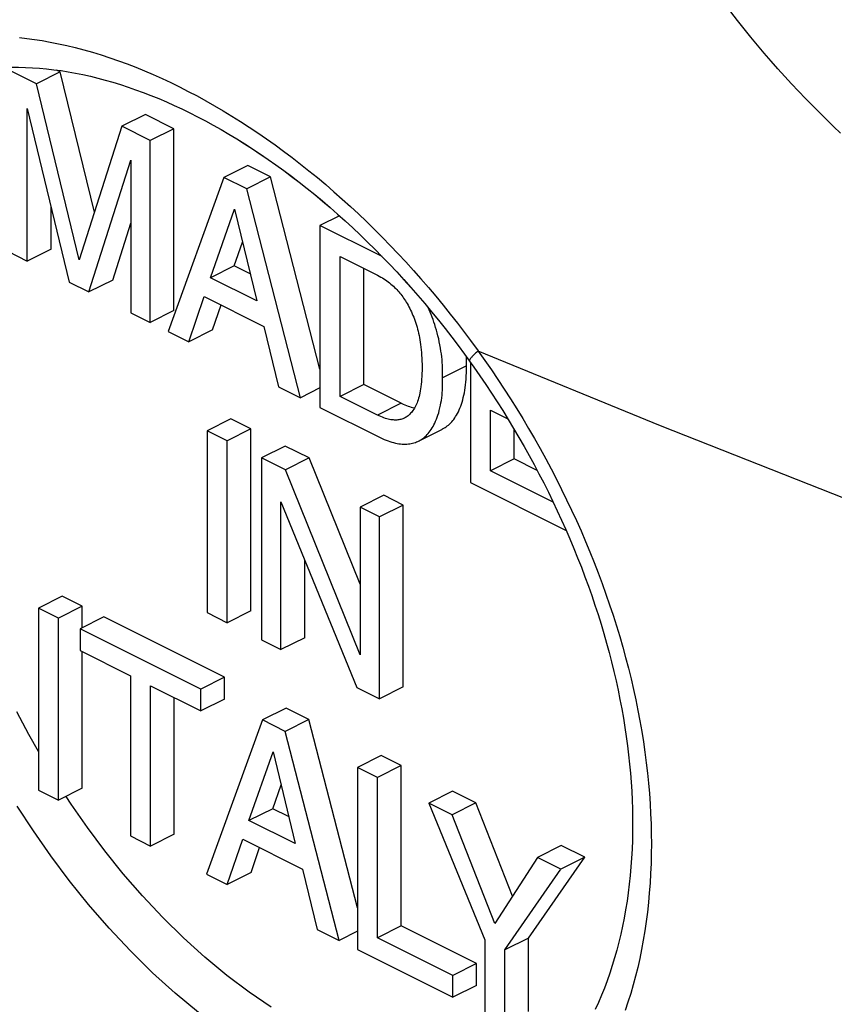
# Model space of a CAD drawing. Units: millimetres. Extents: x -23.9 to 24.7, y -24.4 to 15.2.
# Drawn here: x 14.9 to 16.4, y -9.2 to -7.4 of the extents above; entities that cross this region are included whole.
import ezdxf

# ---------------------------------------------------------------- set-up
doc = ezdxf.new("R2010")
doc.units = ezdxf.units.MM
doc.header["$LTSCALE"] = 30.734
doc.layers.get('0').update_dxf_attribs({"linetype": 'CONTINUOUS'})
doc.layers.add('ASSI', color=7, linetype='CONTINUOUS')
doc.layers.add('RACCORDO', color=7, linetype='CONTINUOUS')

msp = doc.modelspace()

# ---------------------------------------------------------------- linework, layer by layer
at = {"color": 7, "linetype": 'CONTINUOUS'}
for p, q in [((14.9654, -7.5545), (14.914, -7.5288)), ((15.0078, -7.5333), (14.9654, -7.5545)), ((15.0078, -7.5333), (15.001, -7.5299)), ((15.0686, -7.7839), (15.0078, -7.5333)), ((15.0416, -7.8688), (14.9654, -7.5545)), ((14.9488, -7.5988), (15.0235, -7.9086)), ((14.9488, -7.8712), (14.9488, -7.5988)), ((15.1598, -7.6093), (15.1174, -7.6305)), ((15.2108, -7.6348), (15.1598, -7.6093)), ((15.1174, -7.6305), (15.0416, -7.8688)), ((15.1684, -7.656), (15.1174, -7.6305)), ((15.2108, -7.6348), (15.1684, -7.656)), ((15.2108, -7.9598), (15.2108, -7.6348)), ((15.1684, -7.981), (15.1684, -7.656)), ((15.0589, -7.9263), (15.1336, -7.6907)), ((15.1336, -7.6907), (15.1336, -7.9637)), ((15.3425, -7.7006), (15.3, -7.7218)), ((15.3831, -7.721), (15.3425, -7.7006)), ((15.3, -7.7218), (15.2002, -7.9969)), ((15.3407, -7.7422), (15.3, -7.7218)), ((15.3831, -7.721), (15.3407, -7.7422)), ((15.4716, -8.0643), (15.3831, -7.721)), ((15.4368, -8.1153), (15.3407, -7.7422)), ((14.9912, -7.85), (14.9912, -7.7747)), ((15.276, -7.9013), (15.3189, -7.7784)), ((15.3189, -7.7784), (15.3585, -7.9425)), ((15.5063, -7.7903), (15.4716, -7.8076)), ((15.1014, -7.9051), (15.1336, -7.8033)), ((15.5792, -7.8614), (15.4716, -7.8076)), ((15.4716, -7.8076), (15.4716, -8.1326)), ((15.3184, -7.88), (15.3332, -7.8377)), ((14.914, -7.8538), (14.9488, -7.8712)), ((14.9912, -7.85), (14.9488, -7.8712)), ((15.5825, -7.8631), (15.5792, -7.8614)), ((15.3184, -7.88), (15.276, -7.9013)), ((15.3468, -7.8942), (15.3184, -7.88)), ((15.5075, -7.8632), (15.5744, -7.8966)), ((15.5075, -8.113), (15.5075, -7.8632)), ((15.5499, -8.0917), (15.5499, -7.8844)), ((15.0235, -7.9086), (15.0589, -7.9263)), ((15.1014, -7.9051), (15.0589, -7.9263)), ((15.3585, -7.9425), (15.276, -7.9013)), ((15.2372, -8.0154), (15.2649, -7.9346)), ((15.2649, -7.9346), (15.3714, -7.9879)), ((15.2796, -7.9942), (15.2949, -7.9496)), ((15.1336, -7.9637), (15.1684, -7.981)), ((15.2108, -7.9598), (15.1684, -7.981)), ((15.2002, -7.9969), (15.2372, -8.0154)), ((15.2796, -7.9942), (15.2372, -8.0154)), ((15.3714, -7.9879), (15.3977, -8.0957)), ((15.7404, -8.0525), (15.7404, -8.267)), ((15.3977, -8.0957), (15.4368, -8.1153)), ((15.4716, -8.0979), (15.4368, -8.1153)), ((15.5499, -8.0917), (15.5075, -8.113)), ((15.6168, -8.1252), (15.5499, -8.0917)), ((15.5744, -8.1464), (15.5075, -8.113)), ((15.4716, -8.1326), (15.5792, -8.1864)), ((15.7763, -8.1375), (15.8069, -8.1528)), ((15.7763, -8.2461), (15.7763, -8.1375)), ((15.3123, -8.1531), (15.2699, -8.1743)), ((15.3482, -8.171), (15.3123, -8.1531)), ((15.3058, -8.1922), (15.2699, -8.1743)), ((15.2699, -8.1743), (15.2699, -8.4993)), ((15.3482, -8.171), (15.3058, -8.1922)), ((15.3482, -8.496), (15.3482, -8.171)), ((15.6478, -8.1927), (15.6902, -8.1714)), ((15.8187, -8.2248), (15.8187, -8.1723)), ((15.3058, -8.5172), (15.3058, -8.1922)), ((15.4096, -8.2017), (15.3671, -8.2229)), ((15.4521, -8.223), (15.4096, -8.2017)), ((15.4097, -8.2442), (15.3671, -8.2229)), ((15.3671, -8.2229), (15.3671, -8.5479)), ((15.4521, -8.223), (15.4097, -8.2442)), ((15.5432, -8.4486), (15.4521, -8.223)), ((15.8187, -8.2248), (15.7763, -8.2461)), ((15.8596, -8.2453), (15.8187, -8.2248)), ((15.5432, -8.5748), (15.4097, -8.2442)), ((15.8882, -8.302), (15.7763, -8.2461)), ((15.7404, -8.267), (15.9114, -8.3525)), ((15.4019, -8.3012), (15.5376, -8.6332)), ((15.4019, -8.5653), (15.4019, -8.3012)), ((15.5856, -8.2897), (15.5432, -8.3109)), ((15.6203, -8.3071), (15.5856, -8.2897)), ((15.5779, -8.3283), (15.5432, -8.3109)), ((15.5432, -8.3109), (15.5432, -8.5748)), ((15.6203, -8.3071), (15.5779, -8.3283)), ((15.6203, -8.6321), (15.6203, -8.3071)), ((15.5779, -8.6533), (15.5779, -8.3283)), ((15.4443, -8.5441), (15.4443, -8.405)), ((15.0111, -8.4698), (14.9687, -8.491)), ((15.047, -8.4877), (15.0111, -8.4698)), ((15.0046, -8.5089), (14.9687, -8.491)), ((14.9687, -8.491), (14.9687, -8.8162)), ((15.047, -8.4877), (15.0046, -8.5089)), ((15.047, -8.5262), (15.047, -8.4877)), ((15.0046, -8.8342), (15.0046, -8.5089)), ((15.0855, -8.5069), (15.0431, -8.5282)), ((15.301, -8.6147), (15.0855, -8.5069)), ((15.2699, -8.4993), (15.3058, -8.5172)), ((15.3482, -8.496), (15.3058, -8.5172)), ((15.2586, -8.6359), (15.0431, -8.5282)), ((15.0431, -8.5282), (15.0431, -8.5671)), ((15.3671, -8.5479), (15.4019, -8.5653)), ((15.4443, -8.5441), (15.4019, -8.5653)), ((15.0431, -8.5671), (15.1329, -8.612)), ((15.047, -8.813), (15.047, -8.569)), ((15.1329, -8.612), (15.1329, -8.8983)), ((15.301, -8.6147), (15.2586, -8.6359)), ((15.301, -8.6536), (15.301, -8.6147)), ((15.1688, -8.6299), (15.2586, -8.6748)), ((15.1688, -8.9163), (15.1688, -8.6299)), ((15.2586, -8.6748), (15.2586, -8.6359)), ((15.5376, -8.6332), (15.5779, -8.6533)), ((15.6203, -8.6321), (15.5779, -8.6533)), ((15.2112, -8.8951), (15.2112, -8.6511)), ((15.301, -8.6536), (15.2586, -8.6748)), ((15.4112, -8.6698), (15.3688, -8.691)), ((15.4519, -8.6901), (15.4112, -8.6698)), ((15.3688, -8.691), (15.269, -8.9664)), ((15.4095, -8.7114), (15.3688, -8.691)), ((15.4519, -8.6901), (15.4095, -8.7114)), ((15.5385, -9.0265), (15.4519, -8.6901)), ((15.5056, -9.0847), (15.4095, -8.7114)), ((15.3448, -8.8707), (15.3877, -8.7478)), ((15.3877, -8.7478), (15.4272, -8.9119)), ((15.5809, -8.7547), (15.5385, -8.7759)), ((15.6168, -8.7726), (15.5809, -8.7547)), ((15.5744, -8.7938), (15.5385, -8.7759)), ((15.5385, -8.7759), (15.5385, -9.1012)), ((15.6168, -8.7726), (15.5744, -8.7938)), ((15.6168, -9.059), (15.6168, -8.7726)), ((15.5744, -9.0802), (15.5744, -8.7938)), ((15.3872, -8.8495), (15.402, -8.8071)), ((14.9687, -8.8162), (15.0046, -8.8342)), ((15.047, -8.813), (15.0046, -8.8342)), ((15.7081, -8.8183), (15.6657, -8.8395)), ((15.7499, -8.8392), (15.7081, -8.8183)), ((15.7075, -8.8604), (15.6657, -8.8395)), ((15.6657, -8.8395), (15.7659, -9.0839)), ((15.7499, -8.8392), (15.7075, -8.8604)), ((15.8152, -9.0057), (15.7499, -8.8392)), ((15.3872, -8.8495), (15.3448, -8.8707)), ((15.4156, -8.8637), (15.3872, -8.8495)), ((15.7837, -9.0546), (15.7075, -8.8604)), ((15.4272, -8.9119), (15.3448, -8.8707)), ((15.1329, -8.8983), (15.1688, -8.9163)), ((15.2112, -8.8951), (15.1688, -8.9163)), ((15.3059, -8.9849), (15.3337, -8.9041)), ((15.3337, -8.9041), (15.4402, -8.9573)), ((15.9023, -8.9153), (15.8598, -8.9365)), ((15.9444, -8.9364), (15.9023, -8.9153)), ((15.3484, -8.9636), (15.3637, -8.9191)), ((15.8598, -8.9365), (15.7837, -9.0546)), ((15.8442, -9.0806), (15.9444, -8.9364)), ((15.902, -8.9576), (15.8598, -8.9365)), ((15.9444, -8.9364), (15.902, -8.9576)), ((15.269, -8.9664), (15.3059, -8.9849)), ((15.3484, -8.9636), (15.3059, -8.9849)), ((15.4402, -8.9573), (15.4664, -9.0651)), ((15.8018, -9.1018), (15.902, -8.9576)), ((15.4664, -9.0651), (15.5056, -9.0847)), ((15.5385, -9.0682), (15.5056, -9.0847)), ((15.6168, -9.059), (15.5744, -9.0802)), ((15.7514, -9.1262), (15.6168, -9.059)), ((15.709, -9.1475), (15.5744, -9.0802)), ((15.7659, -9.0839), (15.7659, -9.2149)), ((15.8442, -9.0806), (15.8018, -9.1018)), ((15.8442, -9.2116), (15.8442, -9.0806)), ((15.5385, -9.1012), (15.709, -9.1864)), ((15.8018, -9.2328), (15.8018, -9.1018)), ((15.7514, -9.1262), (15.709, -9.1475)), ((15.7514, -9.1652), (15.7514, -9.1262)), ((15.709, -9.1864), (15.709, -9.1475)), ((15.7514, -9.1652), (15.709, -9.1864))]:
    msp.add_line(p, q, dxfattribs=at)
at = {"color": 253, "linetype": 'CONTINUOUS'}
for p, q in [((15.5803, -7.8609), (15.5792, -7.8614)), ((15.7332, -8.0585), (15.6907, -8.0797)), ((15.6168, -8.1252), (15.5744, -8.1464))]:
    msp.add_line(p, q, dxfattribs=at)
at = {"color": 7, "linetype": 'CONTINUOUS'}
for points in [[(16.4014, -7.6425), (16.3887, -7.6306), (16.376, -7.6184), (16.3635, -7.606), (16.351, -7.5935), (16.3385, -7.5808), (16.3261, -7.5678), (16.3138, -7.5547), (16.3016, -7.5413), (16.2893, -7.5277), (16.2772, -7.5139), (16.2651, -7.4999), (16.2531, -7.4856), (16.2411, -7.4711), (16.2291, -7.4563), (16.2172, -7.4412), (16.2053, -7.4258), (16.1935, -7.4102), (16.1818, -7.3943), (16.17, -7.3781), (16.1584, -7.3616), (16.1468, -7.3448)], [(15.5744, -7.8966), (15.5773, -7.8982), (15.5802, -7.8998), (15.583, -7.9014), (15.5858, -7.9031), (15.5884, -7.9048), (15.5909, -7.9066), (15.5934, -7.9085), (15.5958, -7.9103), (15.5982, -7.9122), (15.6004, -7.9142), (15.6026, -7.9162), (15.6047, -7.9182), (15.6068, -7.9202), (15.6088, -7.9222), (15.6107, -7.9243), (15.6125, -7.9264), (15.6143, -7.9285), (15.616, -7.9306), (15.6177, -7.9327), (15.6193, -7.935), (15.6209, -7.9372), (15.6226, -7.9396), (15.6242, -7.9421), (15.6258, -7.9447), (15.6273, -7.9473), (15.6289, -7.9501), (15.6305, -7.953), (15.632, -7.9559), (15.6335, -7.9589), (15.6349, -7.962), (15.6363, -7.9652), (15.6377, -7.9684), (15.6391, -7.9717), (15.6403, -7.9751), (15.6416, -7.9785), (15.6427, -7.982), (15.6439, -7.9855), (15.6449, -7.9891), (15.6459, -7.9927), (15.6469, -7.9963), (15.6477, -8.0001), (15.6485, -8.0039), (15.6493, -8.0078), (15.65, -8.0118), (15.6506, -8.016), (15.6512, -8.0204), (15.6518, -8.0249), (15.6523, -8.0296), (15.6527, -8.0345), (15.6531, -8.0395), (15.6535, -8.0447), (15.6537, -8.0501), (15.6539, -8.0556), (15.6539, -8.0613)], [(15.6907, -8.0856), (15.6907, -8.0738), (15.6907, -8.0682), (15.6905, -8.0627), (15.6903, -8.0574), (15.69, -8.0523), (15.6896, -8.0472), (15.6891, -8.0422), (15.6885, -8.0372), (15.6877, -8.032), (15.6868, -8.0266), (15.6858, -8.021), (15.6847, -8.0155), (15.6836, -8.0101), (15.6823, -8.0047), (15.681, -7.9995), (15.6796, -7.9944), (15.6782, -7.9896), (15.6767, -7.9848), (15.6752, -7.9802), (15.6736, -7.9757), (15.6719, -7.9712), (15.6702, -7.9669), (15.6685, -7.9626), (15.6667, -7.9585), (15.665, -7.9547)], [(15.7332, -8.0585), (15.7332, -8.0523), (15.7331, -8.0463), (15.733, -8.042)], [(15.6539, -8.0613), (15.6539, -8.0669), (15.6537, -8.0723), (15.6535, -8.0774), (15.6531, -8.0823), (15.6527, -8.0869), (15.6523, -8.0913), (15.6518, -8.0956), (15.6512, -8.0995), (15.6506, -8.1033), (15.65, -8.1069), (15.6493, -8.1102), (15.6485, -8.1133), (15.6477, -8.1163), (15.6469, -8.1192), (15.6459, -8.1219), (15.6449, -8.1245), (15.6439, -8.127), (15.6427, -8.1295), (15.6416, -8.1317), (15.6403, -8.1339), (15.6391, -8.136), (15.6377, -8.138), (15.6363, -8.1398), (15.6349, -8.1416), (15.6335, -8.1432), (15.632, -8.1448), (15.6305, -8.1462), (15.6289, -8.1475), (15.6273, -8.1487), (15.6258, -8.1498), (15.6242, -8.1507), (15.6226, -8.1516), (15.6224, -8.1517)], [(15.6902, -8.1714), (15.6906, -8.1712), (15.6928, -8.17), (15.6949, -8.1688), (15.697, -8.1674), (15.699, -8.1658), (15.701, -8.1642), (15.7029, -8.1624), (15.7049, -8.1605), (15.7068, -8.1585), (15.7086, -8.1563), (15.7104, -8.154), (15.7122, -8.1515), (15.7139, -8.1489), (15.7155, -8.1462), (15.7171, -8.1433), (15.7187, -8.1403), (15.7201, -8.1371), (15.7215, -8.1338), (15.7229, -8.1304), (15.7241, -8.1268), (15.7253, -8.1231), (15.7265, -8.1192), (15.7276, -8.1152), (15.7286, -8.111), (15.7295, -8.1066), (15.7303, -8.1021), (15.7311, -8.0974), (15.7317, -8.0924), (15.7322, -8.0873), (15.7326, -8.082), (15.7329, -8.0764), (15.7331, -8.0706), (15.7332, -8.0647), (15.7332, -8.0585)], [(15.6478, -8.1927), (15.6487, -8.1922), (15.6508, -8.191), (15.6529, -8.1897), (15.655, -8.1883), (15.657, -8.1867), (15.659, -8.185), (15.661, -8.1832), (15.6629, -8.1812), (15.6648, -8.1791), (15.6667, -8.1769), (15.6685, -8.1745), (15.6702, -8.172), (15.6719, -8.1694), (15.6736, -8.1666), (15.6752, -8.1636), (15.6767, -8.1605), (15.6782, -8.1573), (15.6796, -8.1538), (15.681, -8.1502), (15.6823, -8.1463), (15.6836, -8.1421), (15.6847, -8.1379), (15.6858, -8.1335), (15.6868, -8.1289), (15.6877, -8.1244), (15.6885, -8.12), (15.6891, -8.1156), (15.6896, -8.111), (15.69, -8.1064), (15.6903, -8.1016), (15.6905, -8.0965), (15.6907, -8.0912), (15.6907, -8.0856)], [(15.6168, -8.1252), (15.62, -8.1267), (15.6231, -8.1281), (15.6261, -8.1293), (15.6289, -8.1304), (15.6317, -8.1313), (15.6343, -8.132), (15.6369, -8.1327), (15.6393, -8.1332), (15.6406, -8.1334)], [(15.6224, -8.1517), (15.6209, -8.1524), (15.6193, -8.153), (15.6177, -8.1536), (15.616, -8.1541), (15.6143, -8.1545), (15.6125, -8.1548), (15.6107, -8.1551), (15.6088, -8.1552), (15.6068, -8.1553), (15.6047, -8.1552), (15.6026, -8.1551), (15.6004, -8.1549), (15.5982, -8.1546), (15.5958, -8.1542), (15.5934, -8.1536), (15.5909, -8.153), (15.5884, -8.1522), (15.5858, -8.1513), (15.583, -8.1503), (15.5802, -8.1491), (15.5773, -8.1478), (15.5744, -8.1464)], [(15.5792, -8.1864), (15.5827, -8.1881), (15.5862, -8.1897), (15.5897, -8.1911), (15.5931, -8.1924), (15.5965, -8.1936), (15.5998, -8.1947), (15.6031, -8.1956), (15.6063, -8.1963), (15.6095, -8.197), (15.6125, -8.1975), (15.6155, -8.1978), (15.6184, -8.1981), (15.6213, -8.1982), (15.6241, -8.1982), (15.6268, -8.1981), (15.6294, -8.1979), (15.632, -8.1976), (15.6346, -8.1971), (15.6371, -8.1966), (15.6395, -8.1959), (15.6419, -8.1951), (15.6442, -8.1943), (15.6465, -8.1933), (15.6478, -8.1927)]]:
    msp.add_lwpolyline(points, dxfattribs=at)
at = {"layer": 'ASSI', "color": 7, "linetype": 'CONTINUOUS'}
for p, q in [((14.9654, -7.5545), (14.914, -7.5288)), ((15.0078, -7.5333), (14.9654, -7.5545)), ((15.0078, -7.5333), (15.001, -7.5299)), ((15.0686, -7.7839), (15.0078, -7.5333)), ((15.0416, -7.8688), (14.9654, -7.5545)), ((14.9488, -7.5988), (15.0235, -7.9086)), ((14.9488, -7.8712), (14.9488, -7.5988)), ((15.1598, -7.6093), (15.1174, -7.6305)), ((15.2108, -7.6348), (15.1598, -7.6093)), ((15.1174, -7.6305), (15.0416, -7.8688)), ((15.1684, -7.656), (15.1174, -7.6305)), ((15.2108, -7.6348), (15.1684, -7.656)), ((15.2108, -7.9598), (15.2108, -7.6348)), ((15.1684, -7.981), (15.1684, -7.656)), ((15.0589, -7.9263), (15.1336, -7.6907)), ((15.1336, -7.6907), (15.1336, -7.9637)), ((15.3425, -7.7006), (15.3, -7.7218)), ((15.3831, -7.721), (15.3425, -7.7006)), ((15.3, -7.7218), (15.2002, -7.9969)), ((15.3407, -7.7422), (15.3, -7.7218)), ((15.3831, -7.721), (15.3407, -7.7422)), ((15.4716, -8.0643), (15.3831, -7.721)), ((15.4368, -8.1153), (15.3407, -7.7422)), ((14.9912, -7.85), (14.9912, -7.7747)), ((15.276, -7.9013), (15.3189, -7.7784)), ((15.3189, -7.7784), (15.3585, -7.9425)), ((15.5063, -7.7903), (15.4716, -7.8076)), ((15.1014, -7.9051), (15.1336, -7.8033)), ((15.5792, -7.8614), (15.4716, -7.8076)), ((15.4716, -7.8076), (15.4716, -8.1326)), ((15.3184, -7.88), (15.3332, -7.8377)), ((14.914, -7.8538), (14.9488, -7.8712)), ((14.9912, -7.85), (14.9488, -7.8712)), ((15.5697, -7.8502), (15.5828, -7.8634)), ((15.5825, -7.8631), (15.5792, -7.8614)), ((15.3184, -7.88), (15.276, -7.9013)), ((15.3468, -7.8942), (15.3184, -7.88)), ((15.5075, -7.8632), (15.5744, -7.8966)), ((15.5075, -8.113), (15.5075, -7.8632)), ((15.5499, -8.0917), (15.5499, -7.8844)), ((15.0235, -7.9086), (15.0589, -7.9263)), ((15.1014, -7.9051), (15.0589, -7.9263)), ((15.3585, -7.9425), (15.276, -7.9013)), ((15.2372, -8.0154), (15.2649, -7.9346)), ((15.2649, -7.9346), (15.3714, -7.9879)), ((15.2796, -7.9942), (15.2949, -7.9496)), ((15.1336, -7.9637), (15.1684, -7.981)), ((15.2108, -7.9598), (15.1684, -7.981)), ((15.2002, -7.9969), (15.2372, -8.0154)), ((15.2796, -7.9942), (15.2372, -8.0154)), ((15.3714, -7.9879), (15.3977, -8.0957)), ((15.7299, -8.0377), (15.7386, -8.0498)), ((15.7404, -8.0525), (15.7404, -8.267)), ((15.3977, -8.0957), (15.4368, -8.1153)), ((15.4716, -8.0979), (15.4368, -8.1153)), ((15.5499, -8.0917), (15.5075, -8.113)), ((15.6168, -8.1252), (15.5499, -8.0917)), ((15.5744, -8.1464), (15.5075, -8.113)), ((15.4716, -8.1326), (15.5792, -8.1864)), ((15.7763, -8.1375), (15.8069, -8.1528)), ((15.7763, -8.2461), (15.7763, -8.1375)), ((15.3123, -8.1531), (15.2699, -8.1743)), ((15.3482, -8.171), (15.3123, -8.1531)), ((15.3058, -8.1922), (15.2699, -8.1743)), ((15.2699, -8.1743), (15.2699, -8.4993)), ((15.3482, -8.171), (15.3058, -8.1922)), ((15.3482, -8.496), (15.3482, -8.171)), ((15.6478, -8.1927), (15.6902, -8.1714)), ((15.8187, -8.2248), (15.8187, -8.1723)), ((15.3058, -8.5172), (15.3058, -8.1922)), ((15.4096, -8.2017), (15.3671, -8.2229)), ((15.4521, -8.223), (15.4096, -8.2017)), ((15.4097, -8.2442), (15.3671, -8.2229)), ((15.3671, -8.2229), (15.3671, -8.5479)), ((15.4521, -8.223), (15.4097, -8.2442)), ((15.5432, -8.4486), (15.4521, -8.223)), ((15.8187, -8.2248), (15.7763, -8.2461)), ((15.8596, -8.2453), (15.8187, -8.2248)), ((15.5432, -8.5748), (15.4097, -8.2442)), ((15.8882, -8.302), (15.7763, -8.2461)), ((15.7404, -8.267), (15.9114, -8.3525)), ((15.4019, -8.3012), (15.5376, -8.6332)), ((15.4019, -8.5653), (15.4019, -8.3012)), ((15.5856, -8.2897), (15.5432, -8.3109)), ((15.6203, -8.3071), (15.5856, -8.2897)), ((15.5779, -8.3283), (15.5432, -8.3109)), ((15.5432, -8.3109), (15.5432, -8.5748)), ((15.6203, -8.3071), (15.5779, -8.3283)), ((15.6203, -8.6321), (15.6203, -8.3071)), ((15.5779, -8.6533), (15.5779, -8.3283)), ((15.4443, -8.5441), (15.4443, -8.405)), ((15.0111, -8.4698), (14.9687, -8.491)), ((15.047, -8.4877), (15.0111, -8.4698)), ((15.0046, -8.5089), (14.9687, -8.491)), ((14.9687, -8.491), (14.9687, -8.8162)), ((15.047, -8.4877), (15.0046, -8.5089)), ((15.047, -8.5262), (15.047, -8.4877)), ((15.0046, -8.8342), (15.0046, -8.5089)), ((15.0855, -8.5069), (15.0431, -8.5282)), ((15.301, -8.6147), (15.0855, -8.5069)), ((15.2699, -8.4993), (15.3058, -8.5172)), ((15.3482, -8.496), (15.3058, -8.5172)), ((15.2586, -8.6359), (15.0431, -8.5282)), ((15.0431, -8.5282), (15.0431, -8.5671)), ((15.3671, -8.5479), (15.4019, -8.5653)), ((15.4443, -8.5441), (15.4019, -8.5653)), ((15.0431, -8.5671), (15.1329, -8.612)), ((15.047, -8.813), (15.047, -8.569)), ((15.1329, -8.612), (15.1329, -8.8983)), ((15.301, -8.6147), (15.2586, -8.6359)), ((15.301, -8.6536), (15.301, -8.6147)), ((15.1688, -8.6299), (15.2586, -8.6748)), ((15.1688, -8.9163), (15.1688, -8.6299)), ((15.2586, -8.6748), (15.2586, -8.6359)), ((15.5376, -8.6332), (15.5779, -8.6533)), ((15.6203, -8.6321), (15.5779, -8.6533)), ((15.2112, -8.8951), (15.2112, -8.6511)), ((15.301, -8.6536), (15.2586, -8.6748)), ((15.4112, -8.6698), (15.3688, -8.691)), ((15.4519, -8.6901), (15.4112, -8.6698)), ((15.3688, -8.691), (15.269, -8.9664)), ((15.4095, -8.7114), (15.3688, -8.691)), ((15.4519, -8.6901), (15.4095, -8.7114)), ((15.5385, -9.0265), (15.4519, -8.6901)), ((15.5056, -9.0847), (15.4095, -8.7114)), ((15.3448, -8.8707), (15.3877, -8.7478)), ((15.3877, -8.7478), (15.4272, -8.9119)), ((15.5809, -8.7547), (15.5385, -8.7759)), ((15.6168, -8.7726), (15.5809, -8.7547)), ((15.5744, -8.7938), (15.5385, -8.7759)), ((15.5385, -8.7759), (15.5385, -9.1012)), ((15.6168, -8.7726), (15.5744, -8.7938)), ((15.6168, -9.059), (15.6168, -8.7726)), ((15.5744, -9.0802), (15.5744, -8.7938)), ((15.3872, -8.8495), (15.402, -8.8071)), ((14.9687, -8.8162), (15.0046, -8.8342)), ((15.047, -8.813), (15.0046, -8.8342)), ((15.7081, -8.8183), (15.6657, -8.8395)), ((15.7499, -8.8392), (15.7081, -8.8183)), ((15.7075, -8.8604), (15.6657, -8.8395)), ((15.6657, -8.8395), (15.7659, -9.0839)), ((15.7499, -8.8392), (15.7075, -8.8604)), ((15.8152, -9.0057), (15.7499, -8.8392)), ((15.3872, -8.8495), (15.3448, -8.8707)), ((15.4156, -8.8637), (15.3872, -8.8495)), ((15.7837, -9.0546), (15.7075, -8.8604)), ((15.4272, -8.9119), (15.3448, -8.8707)), ((15.1329, -8.8983), (15.1688, -8.9163)), ((15.2112, -8.8951), (15.1688, -8.9163)), ((15.3059, -8.9849), (15.3337, -8.9041)), ((15.3337, -8.9041), (15.4402, -8.9573)), ((15.9023, -8.9153), (15.8598, -8.9365)), ((15.9444, -8.9364), (15.9023, -8.9153)), ((15.3484, -8.9636), (15.3637, -8.9191)), ((15.8598, -8.9365), (15.7837, -9.0546)), ((15.8442, -9.0806), (15.9444, -8.9364)), ((15.902, -8.9576), (15.8598, -8.9365)), ((15.9444, -8.9364), (15.902, -8.9576)), ((15.269, -8.9664), (15.3059, -8.9849)), ((15.3484, -8.9636), (15.3059, -8.9849)), ((15.4402, -8.9573), (15.4664, -9.0651)), ((15.8018, -9.1018), (15.902, -8.9576)), ((15.4664, -9.0651), (15.5056, -9.0847)), ((15.5385, -9.0682), (15.5056, -9.0847)), ((15.6168, -9.059), (15.5744, -9.0802)), ((15.7514, -9.1262), (15.6168, -9.059)), ((15.709, -9.1475), (15.5744, -9.0802)), ((15.7659, -9.0839), (15.7659, -9.2149)), ((15.8442, -9.0806), (15.8018, -9.1018)), ((15.8442, -9.2116), (15.8442, -9.0806)), ((15.5385, -9.1012), (15.709, -9.1864)), ((15.8018, -9.2328), (15.8018, -9.1018)), ((15.7514, -9.1262), (15.709, -9.1475)), ((15.7514, -9.1652), (15.7514, -9.1262)), ((15.709, -9.1864), (15.709, -9.1475)), ((15.7514, -9.1652), (15.709, -9.1864))]:
    msp.add_line(p, q, dxfattribs=at)
at = {"layer": 'ASSI', "color": 253, "linetype": 'CONTINUOUS'}
for p, q in [((15.5803, -7.8609), (15.5792, -7.8614)), ((15.7404, -8.0131), (15.7541, -8.0318)), ((15.7384, -8.0495), (15.7385, -8.0498)), ((15.7332, -8.0585), (15.6907, -8.0797)), ((15.6168, -8.1252), (15.5744, -8.1464))]:
    msp.add_line(p, q, dxfattribs=at)
at = {"layer": 'ASSI', "color": 7, "linetype": 'CONTINUOUS'}
for points in [[(16.4014, -7.6425), (16.3887, -7.6306), (16.376, -7.6184), (16.3635, -7.606), (16.351, -7.5935), (16.3385, -7.5808), (16.3261, -7.5678), (16.3138, -7.5547), (16.3016, -7.5413), (16.2893, -7.5277), (16.2772, -7.5139), (16.2651, -7.4999), (16.2531, -7.4856), (16.2411, -7.4711), (16.2291, -7.4563), (16.2172, -7.4412), (16.2053, -7.4258), (16.1935, -7.4102), (16.1818, -7.3943), (16.17, -7.3781), (16.1584, -7.3616), (16.1468, -7.3448)], [(14.933, -7.5249), (14.9455, -7.5252), (14.958, -7.5257), (14.9707, -7.5266), (14.9834, -7.5278), (14.9962, -7.5293), (15.0091, -7.531), (15.0221, -7.5331), (15.0352, -7.5355), (15.0483, -7.5381), (15.0615, -7.5411), (15.0748, -7.5443), (15.0882, -7.5479), (15.1016, -7.5517), (15.1151, -7.5559), (15.1287, -7.5603), (15.1423, -7.565), (15.156, -7.5701), (15.1697, -7.5754), (15.1835, -7.581), (15.1973, -7.5869), (15.2112, -7.5931), (15.2251, -7.5995), (15.239, -7.6063), (15.253, -7.6134), (15.267, -7.6207), (15.281, -7.6283), (15.295, -7.6362), (15.309, -7.6444), (15.323, -7.6529), (15.337, -7.6617), (15.351, -7.6707), (15.365, -7.68), (15.379, -7.6895), (15.393, -7.6994), (15.4069, -7.7095), (15.4208, -7.7198), (15.4346, -7.7305), (15.4484, -7.7413), (15.4622, -7.7525), (15.4759, -7.7638), (15.4895, -7.7755), (15.5031, -7.7873)], [(15.5031, -7.7873), (15.5166, -7.7994), (15.53, -7.8118), (15.5433, -7.8244), (15.5566, -7.8372), (15.5697, -7.8502)], [(15.5828, -7.8634), (15.5957, -7.8769), (15.6086, -7.8906), (15.6213, -7.9044), (15.6339, -7.9185), (15.6464, -7.9328), (15.6588, -7.9472), (15.671, -7.9619), (15.6831, -7.9767), (15.695, -7.9917), (15.7068, -8.0069), (15.7184, -8.0222), (15.7299, -8.0377)], [(15.5744, -7.8966), (15.5773, -7.8982), (15.5802, -7.8998), (15.583, -7.9014), (15.5858, -7.9031), (15.5884, -7.9048), (15.5909, -7.9066), (15.5934, -7.9085), (15.5958, -7.9103), (15.5982, -7.9122), (15.6004, -7.9142), (15.6026, -7.9162), (15.6047, -7.9182), (15.6068, -7.9202), (15.6088, -7.9222), (15.6107, -7.9243), (15.6125, -7.9264), (15.6143, -7.9285), (15.616, -7.9306), (15.6177, -7.9327), (15.6193, -7.935), (15.6209, -7.9372), (15.6226, -7.9396), (15.6242, -7.9421), (15.6258, -7.9447), (15.6273, -7.9473), (15.6289, -7.9501), (15.6305, -7.953), (15.632, -7.9559), (15.6335, -7.9589), (15.6349, -7.962), (15.6363, -7.9652), (15.6377, -7.9684), (15.6391, -7.9717), (15.6403, -7.9751), (15.6416, -7.9785), (15.6427, -7.982), (15.6439, -7.9855), (15.6449, -7.9891), (15.6459, -7.9927), (15.6469, -7.9963), (15.6477, -8.0001), (15.6485, -8.0039), (15.6493, -8.0078), (15.65, -8.0118), (15.6506, -8.016), (15.6512, -8.0204), (15.6518, -8.0249), (15.6523, -8.0296), (15.6527, -8.0345), (15.6531, -8.0395), (15.6535, -8.0447), (15.6537, -8.0501), (15.6539, -8.0556), (15.6539, -8.0613)], [(15.6907, -8.0856), (15.6907, -8.0738), (15.6907, -8.0682), (15.6905, -8.0627), (15.6903, -8.0574), (15.69, -8.0523), (15.6896, -8.0472), (15.6891, -8.0422), (15.6885, -8.0372), (15.6877, -8.032), (15.6868, -8.0266), (15.6858, -8.021), (15.6847, -8.0155), (15.6836, -8.0101), (15.6823, -8.0047), (15.681, -7.9995), (15.6796, -7.9944), (15.6782, -7.9896), (15.6767, -7.9848), (15.6752, -7.9802), (15.6736, -7.9757), (15.6719, -7.9712), (15.6702, -7.9669), (15.6685, -7.9626), (15.6667, -7.9585), (15.665, -7.9547)], [(15.7332, -8.0585), (15.7332, -8.0523), (15.7331, -8.0463), (15.733, -8.042)], [(15.7385, -8.0498), (15.7465, -8.061), (15.7571, -8.0762), (15.7676, -8.0916), (15.7779, -8.1071), (15.788, -8.1227), (15.798, -8.1384)], [(15.6539, -8.0613), (15.6539, -8.0669), (15.6537, -8.0723), (15.6535, -8.0774), (15.6531, -8.0823), (15.6527, -8.0869), (15.6523, -8.0913), (15.6518, -8.0956), (15.6512, -8.0995), (15.6506, -8.1033), (15.65, -8.1069), (15.6493, -8.1102), (15.6485, -8.1133), (15.6477, -8.1163), (15.6469, -8.1192), (15.6459, -8.1219), (15.6449, -8.1245), (15.6439, -8.127), (15.6427, -8.1295), (15.6416, -8.1317), (15.6403, -8.1339), (15.6391, -8.136), (15.6377, -8.138), (15.6363, -8.1398), (15.6349, -8.1416), (15.6335, -8.1432), (15.632, -8.1448), (15.6305, -8.1462), (15.6289, -8.1475), (15.6273, -8.1487), (15.6258, -8.1498), (15.6242, -8.1507), (15.6226, -8.1516), (15.6224, -8.1517)], [(15.6902, -8.1714), (15.6906, -8.1712), (15.6928, -8.17), (15.6949, -8.1688), (15.697, -8.1674), (15.699, -8.1658), (15.701, -8.1642), (15.7029, -8.1624), (15.7049, -8.1605), (15.7068, -8.1585), (15.7086, -8.1563), (15.7104, -8.154), (15.7122, -8.1515), (15.7139, -8.1489), (15.7155, -8.1462), (15.7171, -8.1433), (15.7187, -8.1403), (15.7201, -8.1371), (15.7215, -8.1338), (15.7229, -8.1304), (15.7241, -8.1268), (15.7253, -8.1231), (15.7265, -8.1192), (15.7276, -8.1152), (15.7286, -8.111), (15.7295, -8.1066), (15.7303, -8.1021), (15.7311, -8.0974), (15.7317, -8.0924), (15.7322, -8.0873), (15.7326, -8.082), (15.7329, -8.0764), (15.7331, -8.0706), (15.7332, -8.0647), (15.7332, -8.0585)], [(15.6478, -8.1927), (15.6487, -8.1922), (15.6508, -8.191), (15.6529, -8.1897), (15.655, -8.1883), (15.657, -8.1867), (15.659, -8.185), (15.661, -8.1832), (15.6629, -8.1812), (15.6648, -8.1791), (15.6667, -8.1769), (15.6685, -8.1745), (15.6702, -8.172), (15.6719, -8.1694), (15.6736, -8.1666), (15.6752, -8.1636), (15.6767, -8.1605), (15.6782, -8.1573), (15.6796, -8.1538), (15.681, -8.1502), (15.6823, -8.1463), (15.6836, -8.1421), (15.6847, -8.1379), (15.6858, -8.1335), (15.6868, -8.1289), (15.6877, -8.1244), (15.6885, -8.12), (15.6891, -8.1156), (15.6896, -8.111), (15.69, -8.1064), (15.6903, -8.1016), (15.6905, -8.0965), (15.6907, -8.0912), (15.6907, -8.0856)], [(15.6168, -8.1252), (15.62, -8.1267), (15.6231, -8.1281), (15.6261, -8.1293), (15.6289, -8.1304), (15.6317, -8.1313), (15.6343, -8.132), (15.6369, -8.1327), (15.6393, -8.1332), (15.6406, -8.1334)], [(15.798, -8.1384), (15.8078, -8.1542), (15.8174, -8.1701), (15.8268, -8.1862), (15.8361, -8.2023), (15.8452, -8.2185), (15.854, -8.2348), (15.8627, -8.2512), (15.8712, -8.2676), (15.8795, -8.2842), (15.8876, -8.3007), (15.8955, -8.3174), (15.9032, -8.3341), (15.9107, -8.3508)], [(15.6224, -8.1517), (15.6209, -8.1524), (15.6193, -8.153), (15.6177, -8.1536), (15.616, -8.1541), (15.6143, -8.1545), (15.6125, -8.1548), (15.6107, -8.1551), (15.6088, -8.1552), (15.6068, -8.1553), (15.6047, -8.1552), (15.6026, -8.1551), (15.6004, -8.1549), (15.5982, -8.1546), (15.5958, -8.1542), (15.5934, -8.1536), (15.5909, -8.153), (15.5884, -8.1522), (15.5858, -8.1513), (15.583, -8.1503), (15.5802, -8.1491), (15.5773, -8.1478), (15.5744, -8.1464)], [(15.5792, -8.1864), (15.5827, -8.1881), (15.5862, -8.1897), (15.5897, -8.1911), (15.5931, -8.1924), (15.5965, -8.1936), (15.5998, -8.1947), (15.6031, -8.1956), (15.6063, -8.1963), (15.6095, -8.197), (15.6125, -8.1975), (15.6155, -8.1978), (15.6184, -8.1981), (15.6213, -8.1982), (15.6241, -8.1982), (15.6268, -8.1981), (15.6294, -8.1979), (15.632, -8.1976), (15.6346, -8.1971), (15.6371, -8.1966), (15.6395, -8.1959), (15.6419, -8.1951), (15.6442, -8.1943), (15.6465, -8.1933), (15.6478, -8.1927)], [(15.9107, -8.3508), (15.9179, -8.3676), (15.925, -8.3844), (15.9318, -8.4013), (15.9384, -8.4182), (15.9448, -8.4351), (15.951, -8.452), (15.957, -8.4689), (15.9627, -8.4859), (15.9682, -8.5028), (15.9735, -8.5198), (15.9785, -8.5367), (15.9833, -8.5536), (15.9879, -8.5705), (15.9923, -8.5874), (15.9964, -8.6042), (16.0003, -8.621), (16.0039, -8.6377), (16.0073, -8.6545), (16.0105, -8.6711), (16.0134, -8.6877), (16.0161, -8.7043), (16.0186, -8.7208), (16.0208, -8.7372), (16.0228, -8.7535), (16.0245, -8.7698), (16.026, -8.786), (16.0273, -8.8021), (16.0283, -8.8181), (16.0291, -8.834), (16.0296, -8.8498), (16.0299, -8.8655), (16.03, -8.8773)], [(16.03, -8.8773), (16.0299, -8.8896), (16.0296, -8.9057), (16.029, -8.9218), (16.0281, -8.9377), (16.027, -8.9535), (16.0256, -8.9691), (16.024, -8.9846), (16.0221, -8.9999), (16.02, -9.015), (16.0175, -9.03), (16.0149, -9.0448), (16.012, -9.0595), (16.0088, -9.0739), (16.0054, -9.0882), (16.0017, -9.1023), (15.9977, -9.1162), (15.9936, -9.1299), (15.9891, -9.1435), (15.9844, -9.1568), (15.9795, -9.1699), (15.9743, -9.1828), (15.9689, -9.1955), (15.9632, -9.208)]]:
    msp.add_lwpolyline(points, dxfattribs=at)
at = {"layer": 'ASSI', "color": 253, "linetype": 'CONTINUOUS'}
for points in [[(14.9351, -7.4718), (14.9481, -7.4733), (14.9615, -7.4752), (14.9754, -7.4774), (14.9897, -7.48), (15.0043, -7.4829), (15.0193, -7.4862), (15.0345, -7.4899), (15.0499, -7.494), (15.0652, -7.4983), (15.0807, -7.503), (15.0961, -7.5081), (15.1116, -7.5134), (15.1271, -7.5191), (15.1427, -7.5251), (15.1583, -7.5315), (15.1739, -7.5381), (15.1895, -7.5451), (15.2051, -7.5524), (15.2207, -7.56), (15.2364, -7.568), (15.252, -7.5762), (15.2676, -7.5847), (15.2832, -7.5936), (15.2987, -7.6027), (15.3143, -7.6121), (15.3297, -7.6219), (15.3452, -7.6319), (15.3606, -7.6422), (15.376, -7.6528), (15.3913, -7.6637), (15.4066, -7.6748), (15.4217, -7.6863), (15.4369, -7.698), (15.4519, -7.7099), (15.4669, -7.7222), (15.4818, -7.7347), (15.4966, -7.7474), (15.5113, -7.7604), (15.5259, -7.7736), (15.5403, -7.7871), (15.5547, -7.8008), (15.569, -7.8148), (15.5832, -7.8289), (15.5972, -7.8433), (15.6111, -7.858), (15.6248, -7.8728), (15.6385, -7.8878), (15.6519, -7.9031), (15.6653, -7.9185), (15.6784, -7.9342), (15.6915, -7.95), (15.7043, -7.966), (15.717, -7.9822), (15.7296, -7.9986), (15.7404, -8.0131)], [(15.754, -8.0319), (15.7524, -8.0333), (15.7509, -8.0346), (15.7495, -8.0359), (15.7482, -8.0372), (15.7469, -8.0384), (15.7457, -8.0396), (15.7446, -8.0407), (15.7436, -8.0417), (15.7427, -8.0427), (15.7419, -8.0437), (15.7411, -8.0445), (15.7405, -8.0454), (15.7399, -8.0461), (15.7394, -8.0468), (15.739, -8.0475), (15.7387, -8.048), (15.7385, -8.0485), (15.7384, -8.049), (15.7384, -8.0494), (15.7384, -8.0495)], [(17.7752, -8.7889), (17.4277, -8.6703), (17.0843, -8.5486), (16.7451, -8.4239), (16.4103, -8.2961), (16.0798, -8.1655), (15.754, -8.0319)], [(15.754, -8.0319), (15.7659, -8.0487), (15.7777, -8.0656), (15.7893, -8.0827), (15.8006, -8.1), (15.8119, -8.1174), (15.8229, -8.1349), (15.8336, -8.1526), (15.8442, -8.1703), (15.8546, -8.1882), (15.8648, -8.2062), (15.8747, -8.2243), (15.8844, -8.2425), (15.8939, -8.2608), (15.9031, -8.2791), (15.9121, -8.2976), (15.9209, -8.3161), (15.9295, -8.3347), (15.9378, -8.3533), (15.9458, -8.372), (15.9536, -8.3908), (15.9612, -8.4096), (15.9685, -8.4284), (15.9755, -8.4473), (15.9823, -8.4662), (15.9889, -8.4851), (15.9951, -8.504), (16.0011, -8.5229), (16.0069, -8.5419), (16.0123, -8.5608), (16.0175, -8.5797), (16.0225, -8.5987), (16.0271, -8.6175), (16.0315, -8.6364), (16.0356, -8.6552), (16.0394, -8.6741), (16.043, -8.6928), (16.0462, -8.7115), (16.0492, -8.7302), (16.0519, -8.7488), (16.0543, -8.7674), (16.0565, -8.7858), (16.0583, -8.8042), (16.0599, -8.8225), (16.0612, -8.8407), (16.0622, -8.8588), (16.0629, -8.8767), (16.0633, -8.8946), (16.0635, -8.9123)], [(14.9687, -8.7474), (14.9513, -8.7168), (14.93, -8.6766)], [(15.3845, -9.2041), (15.3449, -9.1771), (15.3054, -9.1473), (15.2662, -9.1149), (15.2281, -9.0805), (15.1909, -9.0439), (15.1547, -9.0052), (15.1202, -8.9656), (15.0875, -8.925), (15.0564, -8.8833), (15.0272, -8.8416), (15.018, -8.8275)], [(15.2547, -9.2135), (15.2132, -9.1792), (15.1727, -9.1425), (15.1332, -9.1037), (15.0949, -9.0629), (15.0583, -9.0207), (15.0236, -8.9776), (14.9906, -8.9336), (14.9597, -8.8892), (14.9308, -8.8449)], [(16.0635, -8.9123), (16.0633, -8.9301), (16.0629, -8.9477), (16.0622, -8.9653), (16.0612, -8.9827), (16.0598, -9), (16.0583, -9.0172), (16.0564, -9.0342), (16.0542, -9.0511), (16.0517, -9.0678), (16.049, -9.0844), (16.0459, -9.1008), (16.0426, -9.117), (16.039, -9.133), (16.0351, -9.1488), (16.0309, -9.1644), (16.0265, -9.1799), (16.0217, -9.1951), (16.0167, -9.2101)]]:
    msp.add_lwpolyline(points, dxfattribs=at)
at = {"layer": 'RACCORDO', "color": 7, "linetype": 'CONTINUOUS'}
msp.add_line((15.5698, -7.8502), (15.5828, -7.8635), dxfattribs=at)
at = {"layer": 'RACCORDO', "color": 253, "linetype": 'CONTINUOUS'}
for p, q in [((15.7404, -8.0131), (15.7541, -8.0318)), ((15.7384, -8.0495), (15.7385, -8.0498))]:
    msp.add_line(p, q, dxfattribs=at)
for points in [[(14.9351, -7.4718), (14.9481, -7.4733), (14.9615, -7.4752), (14.9754, -7.4774), (14.9897, -7.48), (15.0043, -7.4829), (15.0193, -7.4862), (15.0345, -7.4899), (15.0499, -7.494), (15.0652, -7.4983), (15.0807, -7.503), (15.0961, -7.5081), (15.1116, -7.5134), (15.1271, -7.5191), (15.1427, -7.5251), (15.1583, -7.5315), (15.1739, -7.5381), (15.1895, -7.5451), (15.2051, -7.5524), (15.2207, -7.56), (15.2364, -7.568), (15.252, -7.5762), (15.2676, -7.5847), (15.2832, -7.5936), (15.2987, -7.6027), (15.3143, -7.6121), (15.3297, -7.6219), (15.3452, -7.6319), (15.3606, -7.6422), (15.376, -7.6528), (15.3913, -7.6637), (15.4066, -7.6748), (15.4217, -7.6863), (15.4369, -7.698), (15.4519, -7.7099), (15.4669, -7.7222), (15.4818, -7.7347), (15.4966, -7.7474), (15.5113, -7.7604), (15.5259, -7.7736), (15.5403, -7.7871), (15.5547, -7.8008), (15.569, -7.8148), (15.5832, -7.8289), (15.5972, -7.8433), (15.6111, -7.858), (15.6248, -7.8728), (15.6385, -7.8878), (15.6519, -7.9031), (15.6653, -7.9185), (15.6784, -7.9342), (15.6915, -7.95), (15.7043, -7.966), (15.717, -7.9822), (15.7296, -7.9986), (15.7404, -8.0131)], [(15.754, -8.0319), (15.7524, -8.0333), (15.7509, -8.0346), (15.7495, -8.0359), (15.7482, -8.0372), (15.7469, -8.0384), (15.7457, -8.0396), (15.7446, -8.0407), (15.7436, -8.0417), (15.7427, -8.0427), (15.7419, -8.0437), (15.7411, -8.0445), (15.7405, -8.0454), (15.7399, -8.0461), (15.7394, -8.0468), (15.739, -8.0475), (15.7387, -8.048), (15.7385, -8.0485), (15.7384, -8.049), (15.7384, -8.0494), (15.7384, -8.0495)], [(17.7752, -8.7889), (17.4277, -8.6703), (17.0843, -8.5486), (16.7451, -8.4239), (16.4103, -8.2961), (16.0798, -8.1655), (15.754, -8.0319)], [(15.754, -8.0319), (15.7659, -8.0487), (15.7777, -8.0656), (15.7893, -8.0827), (15.8006, -8.1), (15.8119, -8.1174), (15.8229, -8.1349), (15.8336, -8.1526), (15.8442, -8.1703), (15.8546, -8.1882), (15.8648, -8.2062), (15.8747, -8.2243), (15.8844, -8.2425), (15.8939, -8.2608), (15.9031, -8.2791), (15.9121, -8.2976), (15.9209, -8.3161), (15.9295, -8.3347), (15.9378, -8.3533), (15.9458, -8.372), (15.9536, -8.3908), (15.9612, -8.4096), (15.9685, -8.4284), (15.9755, -8.4473), (15.9823, -8.4662), (15.9889, -8.4851), (15.9951, -8.504), (16.0011, -8.5229), (16.0069, -8.5419), (16.0123, -8.5608), (16.0175, -8.5797), (16.0225, -8.5987), (16.0271, -8.6175), (16.0315, -8.6364), (16.0356, -8.6552), (16.0394, -8.6741), (16.043, -8.6928), (16.0462, -8.7115), (16.0492, -8.7302), (16.0519, -8.7488), (16.0543, -8.7674), (16.0565, -8.7858), (16.0583, -8.8042), (16.0599, -8.8225), (16.0612, -8.8407), (16.0622, -8.8588), (16.0629, -8.8767), (16.0633, -8.8946), (16.0635, -8.9123)], [(16.0635, -8.9123), (16.0633, -8.9301), (16.0629, -8.9477), (16.0622, -8.9653), (16.0612, -8.9827), (16.0598, -9), (16.0583, -9.0172), (16.0564, -9.0342), (16.0542, -9.0511), (16.0517, -9.0678), (16.049, -9.0844), (16.0459, -9.1008), (16.0426, -9.117), (16.039, -9.133), (16.0351, -9.1488), (16.0309, -9.1644), (16.0265, -9.1799), (16.0217, -9.1951), (16.0167, -9.2101)]]:
    msp.add_lwpolyline(points, dxfattribs=at)
at = {"layer": 'RACCORDO', "color": 7, "linetype": 'CONTINUOUS'}
for points in [[(14.9206, -7.525), (14.933, -7.5249), (14.9455, -7.5252), (14.958, -7.5257), (14.9707, -7.5266), (14.9834, -7.5278)], [(14.9834, -7.5278), (14.9962, -7.5293), (15.0091, -7.531), (15.0221, -7.5331), (15.0352, -7.5355), (15.0483, -7.5381), (15.0615, -7.5411), (15.0748, -7.5443), (15.0882, -7.5479), (15.1016, -7.5517), (15.1151, -7.5559), (15.1287, -7.5603), (15.1423, -7.565), (15.156, -7.5701), (15.1697, -7.5754), (15.1835, -7.581), (15.1973, -7.5869), (15.2112, -7.5931), (15.2251, -7.5995), (15.239, -7.6063), (15.253, -7.6134), (15.267, -7.6207), (15.281, -7.6283), (15.295, -7.6363), (15.309, -7.6445), (15.323, -7.6529), (15.3371, -7.6617), (15.3511, -7.6707), (15.3651, -7.68), (15.379, -7.6896), (15.393, -7.6994), (15.4069, -7.7095), (15.4208, -7.7199), (15.4347, -7.7305), (15.4485, -7.7414), (15.4622, -7.7525), (15.4759, -7.7639), (15.4895, -7.7755), (15.5031, -7.7874)], [(15.5031, -7.7874), (15.5166, -7.7995), (15.53, -7.8118), (15.5434, -7.8244), (15.5566, -7.8372), (15.5698, -7.8502)], [(15.5828, -7.8635), (15.5958, -7.8769), (15.6086, -7.8906), (15.6213, -7.9045), (15.6339, -7.9185), (15.6464, -7.9328), (15.6588, -7.9473), (15.671, -7.9619), (15.6831, -7.9768), (15.695, -7.9918), (15.7068, -8.0069), (15.7184, -8.0223), (15.7299, -8.0378), (15.7386, -8.0498)], [(15.7385, -8.0498), (15.7465, -8.061), (15.7571, -8.0762), (15.7676, -8.0916), (15.7779, -8.1071), (15.788, -8.1227), (15.798, -8.1384)], [(15.798, -8.1384), (15.8078, -8.1542), (15.8174, -8.1701), (15.8268, -8.1862), (15.8361, -8.2023), (15.8452, -8.2185), (15.854, -8.2348), (15.8627, -8.2512), (15.8712, -8.2676), (15.8795, -8.2842), (15.8876, -8.3007), (15.8955, -8.3174), (15.9032, -8.3341), (15.9107, -8.3508)], [(15.9107, -8.3508), (15.9179, -8.3676), (15.925, -8.3844), (15.9318, -8.4013), (15.9384, -8.4182), (15.9448, -8.4351), (15.951, -8.452), (15.957, -8.4689), (15.9627, -8.4859), (15.9682, -8.5028), (15.9735, -8.5198), (15.9785, -8.5367), (15.9833, -8.5536), (15.9879, -8.5705), (15.9923, -8.5874), (15.9964, -8.6042), (16.0003, -8.621), (16.0039, -8.6377), (16.0073, -8.6545), (16.0105, -8.6711), (16.0134, -8.6877), (16.0161, -8.7043), (16.0186, -8.7208), (16.0208, -8.7372), (16.0228, -8.7535), (16.0245, -8.7698), (16.026, -8.786), (16.0273, -8.8021), (16.0283, -8.8181), (16.0291, -8.834), (16.0296, -8.8498), (16.0299, -8.8655), (16.03, -8.8773)], [(16.03, -8.8773), (16.0299, -8.8896), (16.0296, -8.9057), (16.029, -8.9218), (16.0281, -8.9377), (16.027, -8.9535), (16.0256, -8.9691), (16.024, -8.9846), (16.0221, -8.9999), (16.02, -9.015), (16.0175, -9.03), (16.0149, -9.0448), (16.012, -9.0595), (16.0088, -9.0739), (16.0054, -9.0882), (16.0017, -9.1023), (15.9977, -9.1162), (15.9936, -9.1299), (15.9891, -9.1435), (15.9844, -9.1568), (15.9795, -9.1699), (15.9743, -9.1828), (15.9689, -9.1955), (15.9632, -9.208)]]:
    msp.add_lwpolyline(points, dxfattribs=at)

doc.saveas('drawing.dxf')
